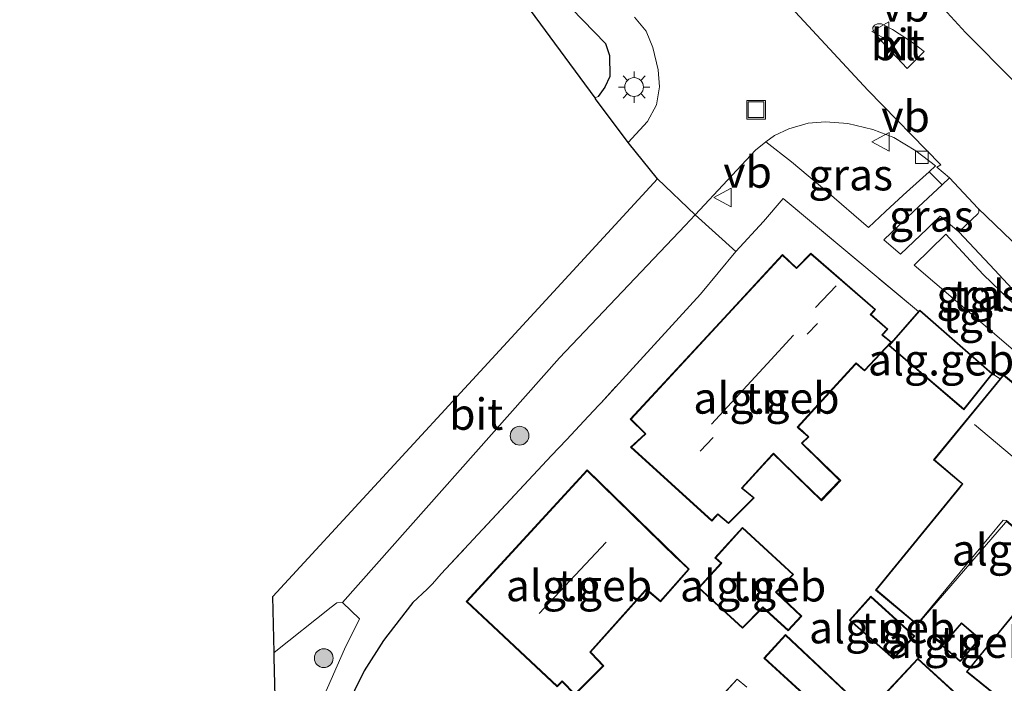
# Model space of a CAD drawing. Units: metres. Extents: x 189994 to 194969, y 506248 to 512503.
# Drawn here: x 191302 to 191380, y 507150 to 507203 of the extents above; entities that cross this region are included whole.
import ezdxf
from ezdxf.enums import TextEntityAlignment as Align

# ---------------------------------------------------------------- set-up
doc = ezdxf.new("R2010")
doc.units = ezdxf.units.M
doc.linetypes.add('IE-TERREINAFSCHEIDING', pattern=[10, 8, -2])
doc.layers.get('0').update_dxf_attribs({"lineweight": 25})
for name, color, linetype, lineweight in [('B-ME-AL-OVERIG-GV-B6', 7, 'BV-GELEIDERAIL', 18), ('B-ME-GR-BOOM-S-B1', 93, 'Continuous', 18), ('B-ME-IE-GRASLAND-GV-B6', 93, 'Continuous', 18), ('B-ME-IE-GRONDWERKLIJN-GROND_INGERICHT-GV-B6', 253, 'Continuous', 18), ('B-ME-IE-INRICHTINGSELEMENT-S-B1', 253, 'Continuous', 18), ('B-ME-IE-MEUBILAIR_WEGMEUBILAIR-LICHTMAST-S-B1', 8, 'Continuous', 18), ('B-ME-IE-TERREINAFSCHEIDING-DOORGANG-L-B1', 8, 'IE-TERREINAFSCHEIDING-KUNSTMATIG-OPEN', 18), ('B-ME-IE-TERREINAFSCHEIDING-HAAG-L-B1', 10, 'Continuous', 25), ('B-ME-IE-TERREINAFSCHEIDING-HAAGRASTER-L-B1', 10, 'Continuous', 25), ('B-ME-IE-TERREINAFSCHEIDING-RASTERHEKWERK-L-B1', 8, 'IE-TERREINAFSCHEIDING', 18), ('B-ME-KG-KADASTRAAL-DAKRAND-L-B1', 13, 'Continuous', 18), ('B-ME-KG-KADASTRAAL-NOKLIJN-L-B1', 13, 'Continuous', 18), ('B-ME-KG-KADASTRAAL-OPNAMEDTMGRENS-L-B1', 10, 'Continuous', 25), ('B-ME-OG-BEBOUWING-GV-B6', 173, 'Continuous', 18), ('B-ME-VH-VERH_SOORT-BITUMEN-GV-B6', 8, 'IE-TERREINAFSCHEIDING-NATUURLIJK-HOUTWAL', 18), ('B-ME-VH-VERH_SOORT-GV-B6', 8, 'Continuous', 18), ('B-ME-VH-VERH_SOORT-KLINKERS-GV-B6', 8, 'IE-TERREINAFSCHEIDING-NATUURLIJK-HOUTWAL', 18), ('B-ME-VH-VERH_SOORT-TEGELS-GV-B6', 8, 'Continuous', 18), ('B-ME-VV-KOLK-S-B1', 8, 'Continuous', 18), ('B-ME-VW-MEUBILAIR_WEGMEUBILAIR-VERKEERSBORD-S-B1', 8, 'Continuous', 18)]:
    doc.layers.add(name, color=color, linetype=linetype, lineweight=lineweight)
doc.styles.add('NLCS-ISO', font='NLCS-ISO.TTF')
doc.linetypes.add('BV-GELEIDERAIL', pattern='A,10,-3,[108,NLCS.SHX,S=1,R=0,X=0,Y=0],-3', length=16)
doc.linetypes.add('IE-TERREINAFSCHEIDING-KUNSTMATIG-OPEN', pattern='A,7,-1.5,[67,NLCS.SHX,S=0.75,R=0,X=0,Y=0],-1.5', length=10)
doc.linetypes.add('IE-TERREINAFSCHEIDING-NATUURLIJK-HOUTWAL', pattern='A,7,-1.5,[67,NLCS.SHX,S=0.75,R=45,X=0,Y=0],-1.5,7,-1.5,[70,NLCS.SHX,S=0.75,R=0,X=0,Y=0],-1.5', length=20)

# ---------------------------------------------------------------- blocks, each defined once
blk = doc.blocks.new('put')
for p, q in [((0.75, 0.75), (-0.75, 0.75)), ((-0.75, 0.75), (-0.75, -0.75)), ((0.75, -0.75), (0.75, 0.75)), ((-0.75, -0.75), (0.75, -0.75))]:
    blk.add_line(p, q)
blk.add_lwpolyline([(-0.625, 0.625), (0.625, 0.625), (0.625, -0.625), (-0.625, -0.625)], close=True)
blk = doc.blocks.new('verkeersbord')
for p, q in [((0, 0.75), (-0.75, -0.625)), ((0.75, -0.625), (0, 0.75)), ((-0.75, -0.625), (0.75, -0.625))]:
    blk.add_line(p, q)
blk = doc.blocks.new('boom')
blk.add_hatch(color=256).paths.add_polyline_path([(-0.75, 0, 1), (0.75, 0, 1)])
blk.add_circle((0, 0), 0.75)
blk = doc.blocks.new('kolk')
blk.add_lwpolyline([(-0.5, -0.5), (0.5, -0.5), (0.5, 0.5), (-0.5, 0.5)], close=True)
blk = doc.blocks.new('lantaarnpaal')
for p, q in [((-0.884, 0.884), (-0.53, 0.53)), ((0, 0.75), (0, 1.25)), ((0.53, 0.53), (0.884, 0.884)), ((-0.75, 0), (-1.25, 0)), ((0.75, 0), (1.25, 0)), ((-0.53, -0.53), (-0.884, -0.884)), ((0, -0.75), (0, -1.25)), ((0.53, -0.53), (0.884, -0.884))]:
    blk.add_line(p, q)
blk.add_circle((0, 0), 0.75)

msp = doc.modelspace()

# ---------------------------------------------------------------- linework, layer by layer
at = {"layer": 'B-ME-AL-OVERIG-GV-B6'}
msp.add_polyline3d([(191328.822, 507155.295, 2.799), (191327.629, 507152.856, 2.877), (191325.97, 507149.112, 2.935), (191325.132, 507146.212, 2.971), (191324.836, 507143.278, 2.971), (191325.066, 507140.23, 2.971), (191325.468, 507136.585, 2.942), (191325.891, 507134.244, 2.924), (191322.325, 507139.615, 2.812), (191322.007, 507152.206, 2.865), (191321.998, 507152.6, 2.732), (191326.548, 507156.215, 2.737), (191327.026, 507156.559, 2.738), (191327.467, 507156.586, 2.771), (191328.822, 507155.295, 2.799)], dxfattribs=at)
at = {"layer": 'B-ME-IE-GRASLAND-GV-B6'}
for points in [[(191361.28, 507193.359, 2.489), (191361.954, 507193.846, 2.484), (191363.107, 507194.379, 2.503), (191364.654, 507194.828, 2.498), (191366.037, 507194.935, 2.516), (191367.831, 507194.822, 2.556), (191369.826, 507194.335, 2.581), (191371.483, 507193.69, 2.561), (191373.24, 507192.641, 2.56), (191374.811, 507191.426, 2.599), (191374.308, 507190.963, 2.616), (191373.819, 507190.512, 2.632), (191372.245, 507189.104, 2.669), (191370.835, 507187.799, 2.69), (191369.468, 507186.515, 2.602), (191366.145, 507189.394, 2.621), (191363.316, 507191.766, 2.543), (191361.28, 507193.359, 2.489)], [(191378.191, 507188.069, 2.6), (191378.269, 507187.894, 2.585), (191378.276, 507187.737, 2.602), (191378.22, 507187.638, 2.584), (191376.671, 507186.157, 2.632), (191375.201, 507187.414, 2.656), (191374.149, 507186.419, 2.653), (191372.032, 507184.396, 2.63), (191370.694, 507185.521, 2.632), (191373.099, 507187.819, 2.651), (191375.341, 507189.922, 2.583), (191375.925, 507190.469, 2.565), (191378.191, 507188.069, 2.6)], [(191382.641, 507177.388, 2.565), (191381.591, 507176.264, 2.567), (191377.874, 507179.443, 2.668), (191373.12, 507183.51, 2.686), (191375.636, 507185.986, 2.682), (191378.621, 507182.752, 2.665), (191383.416, 507178.17, 2.565), (191382.641, 507177.388, 2.565)]]:
    msp.add_polyline3d(points, dxfattribs=at)
at = {"layer": 'B-ME-IE-GRONDWERKLIJN-GROND_INGERICHT-GV-B6'}
for points in [[(191347.634, 507196.849, 2.913), (191332.514, 507217.368, 2.793), (191332.461, 507217.428, 2.793), (191318.477, 507233.219, 2.793), (191319.91, 507234.524, 2.78), (191330.784, 507219.73, 2.923), (191332.601, 507217.722, 2.809), (191342.172, 507207.723, 2.923), (191348.463, 507201.196, 2.928), (191348.786, 507200.247, 2.871), (191348.821, 507198.571, 2.9), (191348.423, 507197.712, 2.923), (191347.894, 507196.965, 2.914), (191347.634, 507196.849, 2.913)], [(191327.657, 507148.004, 3.022), (191329.187, 507151.141, 3.033), (191330.733, 507153.56, 3.004), (191331.091, 507154.022, 2.999), (191333.09, 507156.593, 2.968), (191334.219, 507157.644, 2.966), (191334.665, 507158.076, 2.959), (191335.358, 507158.878, 2.938), (191344.168, 507168.313, 2.923), (191345.342, 507169.57, 2.921), (191347.111, 507171.465, 2.918), (191347.927, 507172.339, 2.917), (191348.109, 507172.533, 2.916), (191356.064, 507181.187, 2.817), (191358.874, 507184.59, 2.762), (191361.077, 507187.001, 2.726), (191362.643, 507188.824, 2.665), (191373.47, 507179.817, 2.758), (191371.095, 507177.091, 2.699), (191377.077, 507171.966, 2.758), (191379.377, 507174.848, 2.758), (191379.979, 507174.445, 2.809), (191374.659, 507167.975, 2.809), (191376.836, 507166.138, 2.809), (191376.967, 507166.081, 2.809), (191376.541, 507165.559, 2.809), (191370.036, 507157.586, 2.809), (191373.359, 507154.804, 2.809), (191380.417, 507162.984, 2.809)], [(191357.91, 507179.282, 2.809), (191350.439, 507171.216, 2.809), (191351.622, 507170.046, 2.809), (191350.465, 507168.982, 2.809), (191356.963, 507163.089, 2.809), (191357.293, 507163.448, 2.809), (191357.444, 507163.61, 2.809), (191358.298, 507162.887, 2.809), (191360.334, 507164.956, 2.809), (191359.463, 507165.654, 2.809), (191359.378, 507165.727, 2.809), (191361.384, 507167.907, 2.809), (191361.889, 507168.44, 2.809), (191362.643, 507167.691, 2.809), (191365.708, 507164.695, 2.809), (191367.258, 507166.34, 2.809), (191364.182, 507169.312, 2.809), (191364.714, 507169.801, 2.809), (191363.922, 507170.521, 2.809), (191363.843, 507170.588, 2.809), (191364.923, 507171.766, 2.809), (191368.383, 507175.538, 2.809), (191368.48, 507175.642, 2.809), (191369.152, 507175.073, 2.809), (191371.312, 507177.368, 2.699), (191370.592, 507177.944, 2.666), (191371.019, 507178.41, 2.666), (191369.67, 507179.572, 2.666), (191370.039, 507179.982, 2.666), (191364.864, 507184.453, 2.619), (191363.706, 507183.3, 2.619), (191362.61, 507184.356, 2.619), (191357.91, 507179.282, 2.809)], [(191337.34, 507156.665, 2.809), (191344.608, 507149.873, 2.809), (191344.913, 507150.167, 2.809), (191344.983, 507150.291, 2.809), (191346.007, 507149.238, 2.809), (191348.328, 507151.538, 2.809), (191347.351, 507152.564, 2.809), (191347.281, 507152.641, 2.809), (191351.639, 507157.506, 2.809), (191351.701, 507157.638, 2.809), (191352.86, 507156.656, 2.809), (191355.151, 507159.256, 2.809), (191354.264, 507160.096, 2.809), (191354.155, 507160.199, 2.809), (191347.012, 507167.17, 2.809), (191337.34, 507156.665, 2.809)], [(191362.117, 507157.407, 2.759), (191363.484, 507158.821, 2.759), (191359.415, 507162.587, 2.759), (191357.206, 507160.154, 2.759), (191357.69, 507159.734, 2.759), (191355.882, 507157.761, 2.759), (191359.404, 507154.541, 2.759), (191360.954, 507156.097, 2.759), (191361.036, 507156.174, 2.759), (191363.063, 507154.336, 2.759), (191364.145, 507155.499, 2.759), (191362.193, 507157.338, 2.759), (191362.117, 507157.407, 2.759)], [(191384.404, 507159.758, 2.809), (191377.289, 507151.072, 2.809), (191380.698, 507148.314, 2.809)], [(191371.475, 507152.088, 2.742), (191373.163, 507153.918, 2.742), (191369.649, 507157.1, 2.742), (191367.945, 507155.187, 2.742), (191371.475, 507152.088, 2.742)], [(191376.896, 507154.975, 2.802), (191375.32, 507153.163, 2.802), (191376.8, 507151.873, 2.802), (191378.376, 507153.685, 2.802), (191376.896, 507154.975, 2.802)], [(191369.442, 507147.825, 2.669), (191362.851, 507154.039, 2.669), (191361.12, 507152.147, 2.669), (191367.684, 507146.147, 2.669)], [(191379.787, 507146.293, 2.669), (191373.413, 507152.131, 2.669), (191369.504, 507147.951, 2.669)], [(191359.754, 507149.841, 2.692), (191358.988, 507150.466, 2.692), (191350.864, 507141.741, 2.732)]]:
    msp.add_polyline3d(points, dxfattribs=at)
at = {"layer": 'B-ME-IE-TERREINAFSCHEIDING-DOORGANG-L-B1'}
for p, q in [((191361.077, 507187.001, 2.726), (191362.643, 507188.824, 2.665)), ((191347.111, 507171.465, 2.918), (191347.927, 507172.339, 2.917)), ((191345.342, 507169.57, 2.921), (191344.168, 507168.313, 2.923)), ((191335.358, 507158.878, 2.938), (191334.665, 507158.076, 2.959)), ((191333.09, 507156.593, 2.968), (191334.219, 507157.644, 2.966)), ((191358.988, 507150.466, 2.692), (191359.754, 507149.841, 2.692))]:
    msp.add_line(p, q, dxfattribs=at)
at = {"layer": 'B-ME-IE-TERREINAFSCHEIDING-HAAG-L-B1'}
msp.add_line((191334.665, 507158.076, 2.959), (191334.219, 507157.644, 2.966), dxfattribs=at)
msp.add_polyline3d([(191332.601, 507217.722, 2.809), (191342.172, 507207.723, 2.923), (191348.463, 507201.196, 2.928), (191348.786, 507200.247, 2.871), (191348.821, 507198.571, 2.9), (191348.423, 507197.712, 2.923), (191347.894, 507196.965, 2.914)], dxfattribs=at)
at = {"layer": 'B-ME-IE-TERREINAFSCHEIDING-HAAGRASTER-L-B1'}
msp.add_line((191350.864, 507141.741, 2.732), (191358.988, 507150.466, 2.692), dxfattribs=at)
msp.add_polyline3d([(191333.09, 507156.593, 2.968), (191331.091, 507154.022, 2.999), (191330.733, 507153.56, 3.004), (191329.187, 507151.141, 3.033), (191327.657, 507148.004, 3.022), (191327.079, 507145.521, 3.048), (191326.978, 507143.099, 3.052)], dxfattribs=at)
at = {"layer": 'B-ME-IE-TERREINAFSCHEIDING-RASTERHEKWERK-L-B1'}
for p, q in [((191362.643, 507188.824, 2.665), (191373.47, 507179.817, 2.758)), ((191347.111, 507171.465, 2.918), (191345.342, 507169.57, 2.921)), ((191344.168, 507168.313, 2.923), (191335.358, 507158.878, 2.938))]:
    msp.add_line(p, q, dxfattribs=at)
msp.add_polyline3d([(191361.077, 507187.001, 2.726), (191358.874, 507184.59, 2.762), (191356.064, 507181.187, 2.817), (191348.109, 507172.533, 2.916), (191347.927, 507172.339, 2.917)], dxfattribs=at)
at = {"layer": 'B-ME-KG-KADASTRAAL-DAKRAND-L-B1'}
for points in [[(191357.943, 507179.247, 8.756), (191362.611, 507184.286, 8.77), (191363.706, 507183.231, 8.787), (191364.865, 507184.386, 8.793), (191369.968, 507179.977, 8.785), (191369.599, 507179.567, 8.793), (191370.947, 507178.405, 8.717), (191370.524, 507177.943, 8.716), (191370.64, 507177.848, 6.366), (191371.26, 507177.369, 6.369), (191369.149, 507175.141, 6.369), (191368.476, 507175.711, 6.369), (191368.375, 507175.6, 8.708), (191364.89, 507171.802, 8.696), (191363.776, 507170.587, 8.692), (191363.887, 507170.486, 6.372), (191364.641, 507169.8, 6.372), (191364.111, 507169.313, 6.372), (191364.184, 507169.252, 5.239), (191367.14, 507166.317, 5.049), (191365.695, 507164.805, 4.978), (191362.639, 507167.764, 5.313), (191361.877, 507168.52, 6.238), (191361.772, 507168.405, 8.684), (191359.318, 507165.727, 8.676), (191359.441, 507165.623, 6.384), (191360.276, 507164.952, 6.384), (191358.294, 507162.952, 6.384), (191357.431, 507163.674, 6.384), (191357.284, 507163.51, 8.669), (191356.961, 507163.158, 8.701), (191350.538, 507168.983, 8.71), (191351.694, 507170.045, 8.692), (191350.508, 507171.219, 8.735), (191357.943, 507179.247, 8.756)], [(191377.071, 507172.038, 5.168), (191371.158, 507177.101, 5.293), (191373.574, 507179.86, 5.311), (191379.309, 507174.842, 5.279), (191377.071, 507172.038, 5.168)], [(191385.973, 507169.954, 8.663), (191395.899, 507161.699, 8.665), (191390.207, 507154.919, 8.785), (191387.925, 507156.85, 8.79), (191387.817, 507156.732, 5.771), (191380.691, 507148.383, 5.695), (191377.36, 507151.079, 5.716), (191384.471, 507159.76, 5.716), (191384.356, 507159.857, 8.799), (191380.477, 507163.13, 8.809), (191380.22, 507163.16, 5.588), (191373.353, 507154.873, 5.695), (191370.106, 507157.593, 5.71), (191376.644, 507165.607, 5.763), (191377.01, 507166.056, 5.766), (191376.896, 507166.153, 8.817), (191374.728, 507167.981, 8.817), (191380.258, 507174.707, 8.662), (191385.973, 507169.954, 8.663)], [(191337.409, 507156.669, 8.797), (191347.013, 507167.1, 8.805), (191354.121, 507160.163, 8.735), (191354.23, 507160.06, 6.163), (191355.083, 507159.252, 6.163), (191352.856, 507156.725, 6.126), (191351.73, 507157.68, 6.131), (191351.629, 507157.568, 8.633), (191347.213, 507152.637, 8.662), (191347.316, 507152.529, 6.026), (191348.259, 507151.538, 6.023), (191346.008, 507149.308, 6.023), (191345.014, 507150.331, 6.085), (191344.906, 507150.227, 8.601), (191344.609, 507149.941, 8.618), (191337.409, 507156.669, 8.797)], [(191357.278, 507160.158, 5.352), (191359.418, 507162.516, 5.352), (191363.413, 507158.819, 5.339), (191362.047, 507157.407, 5.309), (191362.156, 507157.304, 4.606), (191364.075, 507155.497, 4.621), (191363.061, 507154.406, 4.631), (191361.031, 507156.245, 4.676), (191360.925, 507156.138, 5.241), (191359.402, 507154.61, 5.017), (191355.952, 507157.765, 5), (191357.761, 507159.738, 5.337), (191357.278, 507160.158, 5.352)], [(191371.471, 507152.158, 4.958), (191368.016, 507155.191, 5.028), (191369.653, 507157.029, 5.306), (191373.093, 507153.916, 5.302), (191371.471, 507152.158, 4.958)], [(191378.306, 507153.681, 4.686), (191376.794, 507151.943, 5.057), (191375.39, 507153.167, 5.067), (191376.901, 507154.905, 4.697), (191378.306, 507153.681, 4.686)], [(191367.718, 507146.184, 5.273), (191361.191, 507152.15, 4.99), (191362.853, 507153.968, 5.043), (191369.414, 507147.782, 5.333)], [(191369.516, 507147.892, 8.022), (191373.415, 507152.062, 8.12), (191379.716, 507146.289, 8.149)]]:
    msp.add_polyline3d(points, dxfattribs=at)
at = {"layer": 'B-ME-KG-KADASTRAAL-NOKLIJN-L-B1'}
for p, q in [((191366.879, 507181.865, 11.779), (191365.225, 507180.142, 11.765)), ((191365.392, 507178.842, 12.605), (191364.571, 507177.992, 12.655)), ((191356.015, 507168.674, 12.668), (191357.07, 507169.769, 12.593)), ((191348.516, 507161.403, 13.491), (191343.162, 507155.724, 13.491))]:
    msp.add_line(p, q, dxfattribs=at)
for points in [[(191363.472, 507177.926, 13.361), (191361.366, 507175.63, 13.39), (191356.944, 507170.811, 13.45)], [(191377.922, 507170.792, 11.638), (191381.453, 507167.848, 11.626), (191392.504, 507158.634, 11.588)]]:
    msp.add_polyline3d(points, dxfattribs=at)
at = {"layer": 'B-ME-KG-KADASTRAAL-OPNAMEDTMGRENS-L-B1'}
msp.add_polyline3d([(191322.325, 507139.615, 2.812), (191322.007, 507152.206, 2.865), (191321.998, 507152.6, 2.732), (191321.899, 507157.059, 2.77), (191338.767, 507175.367, 2.743), (191352.619, 507190.402, 2.679), (191350.271, 507193.29, 2.475), (191347.682, 507196.784, 2.91), (191347.634, 507196.849, 2.913), (191332.514, 507217.368, 2.793)], dxfattribs=at)
at = {"layer": 'B-ME-OG-BEBOUWING-GV-B6'}
for points in [[(191357.91, 507179.282, 2.809), (191362.61, 507184.356, 2.619), (191363.706, 507183.3, 2.619), (191364.864, 507184.453, 2.619), (191370.039, 507179.982, 2.666), (191369.67, 507179.572, 2.666), (191371.019, 507178.41, 2.666), (191370.592, 507177.944, 2.666), (191371.312, 507177.368, 2.699), (191369.152, 507175.073, 2.809), (191368.48, 507175.642, 2.809), (191368.383, 507175.538, 2.809), (191364.923, 507171.766, 2.809), (191363.843, 507170.588, 2.809), (191363.922, 507170.521, 2.809), (191364.714, 507169.801, 2.809), (191364.182, 507169.312, 2.809), (191367.258, 507166.34, 2.809), (191365.708, 507164.695, 2.809), (191362.643, 507167.691, 2.809), (191361.889, 507168.44, 2.809), (191361.384, 507167.907, 2.809), (191359.378, 507165.727, 2.809), (191359.463, 507165.654, 2.809), (191360.334, 507164.956, 2.809), (191358.298, 507162.887, 2.809), (191357.444, 507163.61, 2.809), (191357.293, 507163.448, 2.809), (191356.963, 507163.089, 2.809), (191350.465, 507168.982, 2.809), (191351.622, 507170.046, 2.809), (191350.439, 507171.216, 2.809), (191357.91, 507179.282, 2.809)], [(191373.47, 507179.817, 2.758), (191373.57, 507179.931, 2.758), (191379.377, 507174.848, 2.758), (191377.077, 507171.966, 2.758), (191371.095, 507177.091, 2.699), (191373.47, 507179.817, 2.758)], [(191379.979, 507174.445, 2.809), (191380.251, 507174.777, 2.809), (191386.022, 507169.977, 2.809), (191395.969, 507161.705, 2.809), (191390.214, 507154.849, 2.809), (191390.032, 507155.002, 2.794), (191387.931, 507156.774, 2.809), (191387.852, 507156.683, 2.809), (191380.698, 507148.314, 2.809), (191377.289, 507151.072, 2.809), (191384.404, 507159.758, 2.809), (191384.297, 507159.842, 2.809), (191380.483, 507163.06, 2.809), (191380.417, 507162.984, 2.809), (191373.359, 507154.804, 2.809), (191370.036, 507157.586, 2.809), (191376.541, 507165.559, 2.809), (191376.967, 507166.081, 2.809), (191376.836, 507166.138, 2.809), (191374.659, 507167.975, 2.809), (191379.979, 507174.445, 2.809)], [(191337.34, 507156.665, 2.809), (191347.012, 507167.17, 2.809), (191354.155, 507160.199, 2.809), (191354.264, 507160.096, 2.809), (191355.151, 507159.256, 2.809), (191352.86, 507156.656, 2.809), (191351.701, 507157.638, 2.809), (191351.639, 507157.506, 2.809), (191347.281, 507152.641, 2.809), (191347.351, 507152.564, 2.809), (191348.328, 507151.538, 2.809), (191346.007, 507149.238, 2.809), (191344.983, 507150.291, 2.809), (191344.913, 507150.167, 2.809), (191344.608, 507149.873, 2.809), (191337.34, 507156.665, 2.809)], [(191357.206, 507160.154, 2.759), (191359.415, 507162.587, 2.759), (191363.484, 507158.821, 2.759), (191362.117, 507157.407, 2.759), (191362.193, 507157.338, 2.759), (191364.145, 507155.499, 2.759), (191363.063, 507154.336, 2.759), (191361.036, 507156.174, 2.759), (191360.954, 507156.097, 2.759), (191359.404, 507154.541, 2.759), (191355.882, 507157.761, 2.759), (191357.69, 507159.734, 2.759), (191357.206, 507160.154, 2.759)], [(191371.475, 507152.088, 2.742), (191367.945, 507155.187, 2.742), (191369.649, 507157.1, 2.742), (191373.163, 507153.918, 2.742), (191371.475, 507152.088, 2.742)], [(191378.376, 507153.685, 2.802), (191376.8, 507151.873, 2.802), (191375.32, 507153.163, 2.802), (191376.896, 507154.975, 2.802), (191378.376, 507153.685, 2.802)], [(191367.684, 507146.147, 2.669), (191361.12, 507152.147, 2.669), (191362.851, 507154.039, 2.669), (191369.442, 507147.825, 2.669)], [(191369.504, 507147.951, 2.669), (191373.413, 507152.131, 2.669), (191379.787, 507146.293, 2.669)]]:
    msp.add_polyline3d(points, dxfattribs=at)
at = {"layer": 'B-ME-VH-VERH_SOORT-BITUMEN-GV-B6'}
for points in [[(191301.689, 507282.492, 2.512), (191303.599, 507280.484, 2.461), (191307.713, 507276.115, 2.481), (191312.269, 507271.469, 2.526), (191315.905, 507267.443, 2.521), (191317.44, 507265.67, 2.539), (191317.298, 507265.536, 2.555), (191319.622, 507263.152, 2.549), (191322.565, 507260.111, 2.571), (191329.253, 507253.019, 2.477), (191332.777, 507249.059, 2.464), (191340.408, 507241.006, 2.495), (191347.255, 507233.908, 2.485), (191351.297, 507229.562, 2.471), (191359.299, 507221.104, 2.488), (191365.661, 507214.294, 2.459), (191371.877, 507207.828, 2.458), (191372.057, 507207.727, 2.388), (191374.569, 507204.971, 2.43), (191377.222, 507202.081, 2.448), (191381.089, 507198.158, 2.532)], [(191380.919, 507185.438, 2.564), (191378.191, 507188.069, 2.6), (191375.925, 507190.469, 2.565), (191374.932, 507191.322, 2.595), (191375.243, 507191.509, 2.614), (191369.423, 507197.468, 2.644), (191362.28, 507205.172, 2.708)], [(191372.551, 507199.199, 2.649), (191373.921, 507200.562, 2.681), (191372.906, 507201.332, 2.689), (191371.377, 507202.322, 2.678), (191370.505, 507202.753, 2.72), (191370.182, 507202.754, 2.732), (191369.946, 507202.652, 2.713), (191369.813, 507202.483, 2.706), (191369.827, 507202.334, 2.699), (191369.97, 507202.023, 2.703), (191370.502, 507201.38, 2.713), (191372.551, 507199.199, 2.649)], [(191352.619, 507190.402, 2.679), (191355.638, 507187.535, 2.432), (191354.834, 507186.676, 2.432), (191344.807, 507176.102, 2.412), (191327.467, 507156.586, 2.771), (191327.026, 507156.559, 2.738), (191326.548, 507156.215, 2.737), (191321.998, 507152.6, 2.732), (191321.899, 507157.059, 2.77), (191338.767, 507175.367, 2.743), (191352.619, 507190.402, 2.679)]]:
    msp.add_polyline3d(points, dxfattribs=at)
at = {"layer": 'B-ME-VH-VERH_SOORT-GV-B6'}
for points in [[(191325.97, 507149.112, 2.935), (191327.629, 507152.856, 2.877), (191328.822, 507155.295, 2.799), (191327.467, 507156.586, 2.771), (191344.807, 507176.102, 2.412), (191354.834, 507186.676, 2.432), (191355.638, 507187.535, 2.432), (191358.874, 507184.59, 2.762), (191356.064, 507181.187, 2.817), (191348.109, 507172.533, 2.916), (191347.927, 507172.339, 2.917), (191347.111, 507171.465, 2.918), (191345.342, 507169.57, 2.921), (191344.168, 507168.313, 2.923), (191335.358, 507158.878, 2.938), (191334.665, 507158.076, 2.959), (191334.219, 507157.644, 2.966), (191333.09, 507156.593, 2.968), (191331.091, 507154.022, 2.999), (191330.733, 507153.56, 3.004), (191329.187, 507151.141, 3.033), (191327.657, 507148.004, 3.022)], [(191350.864, 507141.741, 2.732), (191358.988, 507150.466, 2.692), (191359.754, 507149.841, 2.692)]]:
    msp.add_polyline3d(points, dxfattribs=at)
at = {"layer": 'B-ME-VH-VERH_SOORT-KLINKERS-GV-B6'}
for points in [[(191362.28, 507205.172, 2.708), (191369.423, 507197.468, 2.644), (191375.243, 507191.509, 2.614), (191374.932, 507191.322, 2.595), (191375.925, 507190.469, 2.565), (191375.341, 507189.922, 2.583), (191374.308, 507190.963, 2.616), (191374.811, 507191.426, 2.599), (191373.24, 507192.641, 2.56), (191371.483, 507193.69, 2.561), (191369.826, 507194.335, 2.581), (191367.831, 507194.822, 2.556), (191366.037, 507194.935, 2.516), (191364.654, 507194.828, 2.498), (191363.107, 507194.379, 2.503), (191361.954, 507193.846, 2.484), (191361.28, 507193.359, 2.489), (191360.458, 507192.685, 2.493), (191358.215, 507190.29, 2.43), (191355.638, 507187.535, 2.432), (191352.619, 507190.402, 2.679), (191350.271, 507193.29, 2.475), (191351.833, 507194.962, 2.438), (191352.546, 507196.302, 2.493), (191352.792, 507197.74, 2.49), (191352.664, 507199.085, 2.475), (191352.257, 507200.889, 2.473), (191351.707, 507202.18, 2.46), (191350.795, 507203.304, 2.468)], [(191381.089, 507198.158, 2.532), (191377.222, 507202.081, 2.448), (191374.569, 507204.971, 2.43)], [(191372.551, 507199.199, 2.649), (191370.502, 507201.38, 2.713), (191369.97, 507202.023, 2.703), (191369.827, 507202.334, 2.699), (191369.813, 507202.483, 2.706), (191369.946, 507202.652, 2.713), (191370.182, 507202.754, 2.732), (191370.505, 507202.753, 2.72), (191371.377, 507202.322, 2.678), (191372.906, 507201.332, 2.689), (191373.921, 507200.562, 2.681), (191372.551, 507199.199, 2.649)], [(191383.649, 507178.688, 2.535), (191379.555, 507183.108, 2.532), (191376.671, 507186.157, 2.632), (191378.22, 507187.638, 2.584), (191378.276, 507187.737, 2.602), (191378.269, 507187.894, 2.585), (191378.191, 507188.069, 2.6)], [(191378.191, 507188.069, 2.6), (191380.919, 507185.438, 2.564), (191384.084, 507182.008, 2.549), (191386.709, 507179.213, 2.579), (191389.187, 507176.51, 2.522), (191392.506, 507172.999, 2.822), (191396.083, 507169.198, 2.826), (191398.325, 507166.78, 2.811), (191404.911, 507159.816, 2.711), (191409.816, 507154.691, 2.786), (191410.021, 507154.476, 2.785), (191421.587, 507142.438, 2.694)]]:
    msp.add_polyline3d(points, dxfattribs=at)
at = {"layer": 'B-ME-VH-VERH_SOORT-TEGELS-GV-B6'}
for points in [[(191350.795, 507203.304, 2.468), (191351.707, 507202.18, 2.46), (191352.257, 507200.889, 2.473), (191352.664, 507199.085, 2.475), (191352.792, 507197.74, 2.49), (191352.546, 507196.302, 2.493), (191351.833, 507194.962, 2.438), (191350.271, 507193.29, 2.475), (191347.682, 507196.784, 2.91), (191347.634, 507196.849, 2.913), (191347.894, 507196.965, 2.914), (191348.423, 507197.712, 2.923), (191348.821, 507198.571, 2.9), (191348.786, 507200.247, 2.871), (191348.463, 507201.196, 2.928), (191342.172, 507207.723, 2.923)], [(191379.979, 507174.445, 2.809), (191379.377, 507174.848, 2.758), (191373.57, 507179.931, 2.758), (191373.47, 507179.817, 2.758), (191362.643, 507188.824, 2.665), (191361.077, 507187.001, 2.726), (191358.874, 507184.59, 2.762), (191355.638, 507187.535, 2.432), (191358.215, 507190.29, 2.43), (191360.458, 507192.685, 2.493), (191361.28, 507193.359, 2.489), (191363.316, 507191.766, 2.543), (191366.145, 507189.394, 2.621), (191369.468, 507186.515, 2.602), (191370.835, 507187.799, 2.69), (191372.245, 507189.104, 2.669), (191373.819, 507190.512, 2.632), (191374.308, 507190.963, 2.616), (191375.341, 507189.922, 2.583), (191373.099, 507187.819, 2.651), (191370.694, 507185.521, 2.632), (191372.032, 507184.396, 2.63), (191374.149, 507186.419, 2.653), (191375.201, 507187.414, 2.656), (191376.671, 507186.157, 2.632), (191379.555, 507183.108, 2.532), (191383.649, 507178.688, 2.535)], [(191382.641, 507177.388, 2.565), (191383.416, 507178.17, 2.565), (191378.621, 507182.752, 2.665), (191375.636, 507185.986, 2.682), (191373.12, 507183.51, 2.686), (191377.874, 507179.443, 2.668), (191381.591, 507176.264, 2.567), (191382.641, 507177.388, 2.565)], [(191386.022, 507169.977, 2.809), (191380.251, 507174.777, 2.809), (191379.979, 507174.445, 2.809)]]:
    msp.add_polyline3d(points, dxfattribs=at)

# ---------------------------------------------------------------- block references
at = {"layer": 'B-ME-GR-BOOM-S-B1', "rotation": 90}
for p in [(191341.608, 507169.903, 2.774), (191325.97, 507152.151, 2.95)]:
    msp.add_blockref('boom', p, dxfattribs=at)
at = {"layer": 'B-ME-IE-INRICHTINGSELEMENT-S-B1', "rotation": 90}
msp.add_blockref('put', (191360.497, 507195.903, 2.609), dxfattribs=at)
at = {"layer": 'B-ME-IE-MEUBILAIR_WEGMEUBILAIR-LICHTMAST-S-B1', "rotation": 90}
msp.add_blockref('lantaarnpaal', (191350.749, 507197.723, 2.66), dxfattribs=at)
at = {"layer": 'B-ME-VV-KOLK-S-B1', "rotation": 90}
msp.add_blockref('kolk', (191373.733, 507192.11, 2.6), dxfattribs=at)
at = {"layer": 'B-ME-VW-MEUBILAIR_WEGMEUBILAIR-VERKEERSBORD-S-B1', "rotation": 90}
for p in [(191370.474, 507202.165, 2.829), (191370.488, 507193.35, 2.727), (191357.872, 507188.906, 2.615)]:
    msp.add_blockref('verkeersbord', p, dxfattribs=at)

# ---------------------------------------------------------------- texts
at = {"layer": 'B-ME-IE-GRASLAND-GV-B6', "ltscale": 0.2, "style": 'NLCS-ISO'}
for p in [(191368.045, 507190.725), (191374.485, 507187.433), (191378.268, 507181.125)]:
    msp.add_text('gras', height=2.5, dxfattribs=at).set_placement(p, align=Align.MIDDLE_CENTER)
at = {"layer": 'B-ME-IE-GRONDWERKLIJN-GROND_INGERICHT-GV-B6', "ltscale": 0.2, "style": 'NLCS-ISO'}
for p in [(191361.317, 507172.909), (191346.349, 507157.943), (191360.25, 507157.926), (191370.552, 507154.584), (191376.848, 507153.424)]:
    msp.add_text('tn', height=2.5, dxfattribs=at).set_placement(p, align=Align.MIDDLE_CENTER)
at = {"layer": 'B-ME-OG-BEBOUWING-GV-B6', "ltscale": 0.2, "style": 'NLCS-ISO'}
for p in [(191375.261, 507175.958), (191361.317, 507172.909), (191381.955, 507160.794), (191346.349, 507157.943), (191360.25, 507157.926), (191370.552, 507154.584), (191376.848, 507153.424)]:
    msp.add_text('alg.geb', height=2.5, dxfattribs=at).set_placement(p, align=Align.MIDDLE_CENTER)
at = {"layer": 'B-ME-VH-VERH_SOORT-BITUMEN-GV-B6', "ltscale": 0.2, "style": 'NLCS-ISO'}
for p in [(191371.82, 507201.106), (191338.143, 507171.622)]:
    msp.add_text('bit', height=2.5, dxfattribs=at).set_placement(p, align=Align.MIDDLE_CENTER)
at = {"layer": 'B-ME-VH-VERH_SOORT-KLINKERS-GV-B6', "ltscale": 0.2, "style": 'NLCS-ISO'}
msp.add_text('kl', height=2.5, dxfattribs=at).set_placement((191371.82, 507201.106), align=Align.MIDDLE_CENTER)
at = {"layer": 'B-ME-VH-VERH_SOORT-TEGELS-GV-B6', "ltscale": 0.2, "style": 'NLCS-ISO'}
for p in [(191378.285, 507181.075), (191377.48, 507179.37)]:
    msp.add_text('tgl', height=2.5, dxfattribs=at).set_placement(p, align=Align.MIDDLE_CENTER)
at = {"layer": 'B-ME-VW-MEUBILAIR_WEGMEUBILAIR-VERKEERSBORD-S-B1', "ltscale": 0.2, "style": 'NLCS-ISO'}
for p in [(191370.474, 507202.165, 2.829), (191370.488, 507193.35, 2.727), (191357.872, 507188.906, 2.615)]:
    msp.add_text('vb', height=2.5, dxfattribs=at).set_placement(p, align=Align.BOTTOM_LEFT)

doc.saveas('drawing.dxf')
